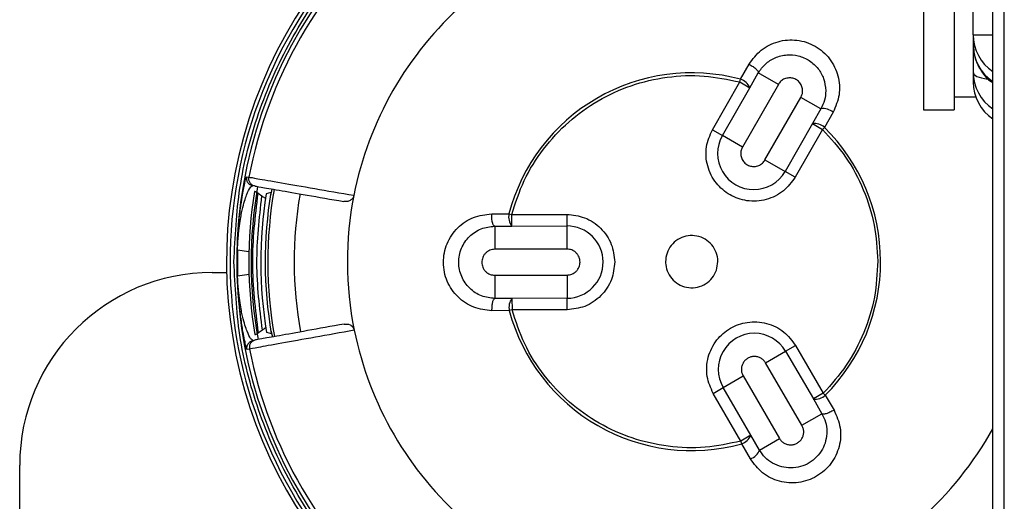
# Model space of a CAD drawing. Units: inches. Extents: x 19 to 135, y 21 to 145.
# Drawn here: x 89 to 91, y 99 to 100 of the extents above; entities that cross this region are included whole.
import ezdxf

# ---------------------------------------------------------------- set-up
doc = ezdxf.new("R2010")
doc.units = ezdxf.units.IN
doc.header["$MEASUREMENT"] = 0

msp = doc.modelspace()

# ---------------------------------------------------------------- linework, layer by layer
at = {"color": 7, "linetype": 'Continuous', "lineweight": 25}
for p, q in [((91.18, 98.8088), (91.18, 102.3703)), ((91.15, 98.8388), (91.15, 102.3403)), ((91.0992, 100.4096), (91.0992, 100.5489)), ((90.9697, 100.5277), (90.9697, 100.2147)), ((91.0497, 100.5277), (91.0497, 100.2147)), ((91.0992, 100.4096), (91.0992, 100.3839)), ((91.0992, 100.3781), (91.0992, 100.3128)), ((90.495, 100.2944), (90.5173, 100.3333)), ((90.5191, 100.2724), (90.5411, 100.3107)), ((90.5932, 100.2809), (90.5411, 100.3107)), ((91.0992, 100.3128), (91.0992, 100.2871)), ((90.4218, 100.163), (90.4931, 100.2873)), ((90.4931, 100.2873), (90.495, 100.2944)), ((90.4931, 100.2873), (90.5191, 100.2724)), ((90.5932, 100.2809), (90.4999, 100.1182)), ((90.4479, 100.148), (90.5191, 100.2724)), ((90.5585, 100.0846), (90.6517, 100.2473)), ((90.7038, 100.2175), (90.6517, 100.2473)), ((91.0497, 100.2482), (91.106, 100.2482)), ((90.7038, 100.2175), (90.6818, 100.1791)), ((90.7353, 100.2084), (90.713, 100.1694)), ((90.9697, 100.2147), (91.0497, 100.2147)), ((90.6818, 100.1791), (90.6105, 100.0548)), ((90.6818, 100.1791), (90.7078, 100.1642)), ((90.4218, 100.163), (90.4479, 100.148)), ((90.4999, 100.1182), (90.4479, 100.148)), ((90.7078, 100.1642), (90.6366, 100.0399)), ((90.713, 100.1694), (90.7078, 100.1642)), ((90.5585, 100.0846), (90.6105, 100.0548)), ((90.6366, 100.0399), (90.6105, 100.0548)), ((89.2122, 100.0412), (89.2184, 100.0402)), ((89.2421, 99.9981), (89.2522, 99.9911)), ((89.2754, 100.0004), (89.2632, 99.997)), ((89.2783, 100.0091), (89.2741, 99.9921)), ((89.8488, 99.9445), (89.8937, 99.9447)), ((89.8937, 99.9447), (89.9008, 99.9428)), ((89.9008, 99.9428), (90.0441, 99.9433)), ((90.0441, 99.9433), (90.0442, 99.9133)), ((89.9009, 99.9128), (89.9008, 99.9428)), ((89.8567, 99.9127), (89.9009, 99.9128)), ((89.8567, 99.9127), (89.8569, 99.8527)), ((89.9009, 99.9128), (90.0442, 99.9133)), ((90.0442, 99.9133), (90.0444, 99.8533)), ((89.1882, 99.8502), (89.1889, 99.8502)), ((89.2185, 99.8457), (89.1889, 99.8502)), ((90.0444, 99.8533), (89.8569, 99.8527)), ((89.1232, 99.7925), (89.1605, 99.7925)), ((89.1884, 99.7833), (89.1891, 99.7834)), ((89.1891, 99.7834), (89.2187, 99.788)), ((89.8571, 99.7852), (90.0446, 99.7858)), ((89.8571, 99.7852), (89.8573, 99.7252)), ((90.0446, 99.7858), (90.0448, 99.7258)), ((89.9015, 99.7253), (89.8573, 99.7252)), ((90.0448, 99.7258), (89.9015, 99.7253)), ((89.9015, 99.7253), (89.9016, 99.6953)), ((90.0449, 99.6958), (90.0448, 99.7258)), ((89.8945, 99.6934), (89.8496, 99.6932)), ((89.9016, 99.6953), (89.8945, 99.6934)), ((90.0449, 99.6958), (89.9016, 99.6953)), ((89.2533, 99.6428), (89.2433, 99.6358)), ((89.2644, 99.6371), (89.2766, 99.6337)), ((89.2752, 99.642), (89.2795, 99.625)), ((89.2198, 99.5936), (89.2136, 99.5925)), ((90.5602, 99.5576), (90.612, 99.5878)), ((90.612, 99.5878), (90.638, 99.6029)), ((90.612, 99.5878), (90.6841, 99.464)), ((90.638, 99.6029), (90.71, 99.479)), ((90.6544, 99.3956), (90.5602, 99.5576)), ((90.45, 99.4935), (90.5018, 99.5237)), ((90.5018, 99.5237), (90.5961, 99.3616)), ((90.424, 99.4785), (90.45, 99.4935)), ((90.522, 99.3697), (90.45, 99.4935)), ((90.4961, 99.3546), (90.424, 99.4785)), ((90.71, 99.479), (90.6841, 99.464)), ((90.6841, 99.464), (90.7063, 99.4257)), ((90.71, 99.479), (90.7152, 99.4738)), ((90.7152, 99.4738), (90.7378, 99.435)), ((90.6544, 99.3956), (90.7063, 99.4257)), ((90.522, 99.3697), (90.4961, 99.3546)), ((90.5442, 99.3315), (90.522, 99.3697)), ((90.5442, 99.3315), (90.5961, 99.3616)), ((90.498, 99.3475), (90.4961, 99.3546)), ((90.5206, 99.3087), (90.498, 99.3475)), ((88.6232, 98.8388), (88.6232, 99.2925))]:
    msp.add_line(p, q, dxfattribs=at)
at = {"color": 8, "linetype": 'Continuous', "lineweight": 25}
msp.add_line((91.0992, 100.4096), (91.15, 100.4096), dxfattribs=at)
at = {"color": 7, "linetype": 'Continuous', "lineweight": 25}
for centre, radius, start, end in [((90.3682, 99.8205), 1.208, 90, 234.3604), ((90.3682, 99.8205), 1.1986, 58.8514, 234.9939), ((90.3682, 99.8205), 1.1814, 90.1825, 236.1989), ((90.3682, 99.8205), 1.1706, 131.1785, 169.1865), ((90.3682, 99.8205), 0.8941, 131.4772, 168.8879), ((91.2156, 100.4101), 0.1164, 180.2256, 235.6641), ((91.2156, 100.3843), 0.1164, 180.2256, 235.6641), ((90.3682, 99.8205), 0.4905, 75.0234, 165.3417), ((90.4823, 100.2562), 0.0402, 23.6446, 71.5716), ((91.2156, 100.2875), 0.1164, 180.2256, 235.6641), ((90.7101, 100.1802), 0.0378, 48.16, 99.6488), ((90.6865, 100.1392), 0.0402, 48.7934, 96.7204), ((90.5292, 100.1014), 0.0937, 150.1825, 330.1825), ((90.3682, 99.8205), 0.4905, 315.0234, 45.3417), ((90.3682, 99.8205), 1.15, 170.8859, 189.4791), ((90.3682, 99.8205), 1.144, 170.1731, 190.1899), ((90.3682, 99.8205), 1.119, 170.9278, 189.4373), ((90.3682, 99.8205), 1.1075, 170.6545, 189.7105), ((90.3682, 99.8205), 1.1006, 170.1825, 190.1825), ((90.3682, 99.8205), 1.0322, 170.1825, 190.1825), ((90.3682, 99.8205), 0.8941, 168.8879, 191.4772), ((89.9331, 99.9368), 0.0402, 168.7934, 216.7204), ((90.0445, 99.8195), 0.0938, 270.1825, 90.1825), ((90.3682, 99.8205), 1.1804, 178.5589, 181.8062), ((90.3682, 99.8205), 1.1797, 178.5589, 181.8062), ((89.1232, 99.2925), 0.5, 90, 180), ((89.9339, 99.7015), 0.0402, 143.6446, 191.5716), ((90.3682, 99.8205), 0.4905, 195.0234, 285.3417), ((90.3682, 99.8205), 0.8941, 191.4772, 228.8879), ((90.531, 99.5407), 0.0938, 30.1825, 210.1825), ((90.3682, 99.8205), 1.1706, 191.1785, 229.1865), ((90.6885, 99.5039), 0.0402, 263.6446, 311.5716), ((90.485, 99.3856), 0.0402, 288.7934, 336.7204), ((90.5088, 99.3446), 0.0378, 288.16, 339.6488)]:
    msp.add_arc(centre, radius, start, end, dxfattribs=at)
at = {"color": 8, "linetype": 'Continuous', "lineweight": 25}
for centre, radius, start, end in [((91.2156, 100.3133), 0.1164, 180.2256, 235.6641), ((90.3682, 99.8205), 0.8941, 311.4772, 330.9629)]:
    msp.add_arc(centre, radius, start, end, dxfattribs=at)
msp.add_ellipse((91.2392, 100.3298), major_axis=(0.1399, 0.018), ratio=0.235399, start_param=3.11129, end_param=3.862747, dxfattribs=at)
for points, knots in [([(89.1797, 99.8205), (89.1826, 99.8844), (89.1888, 100.0151), (89.2393, 100.2092), (89.3222, 100.3978), (89.4391, 100.5715), (89.5843, 100.7223), (89.7515, 100.8424), (89.9083, 100.9234), (90.011, 100.9513), (90.0493, 100.9618)], [0, 0, 0, 0, 0.124245, 0.254016, 0.38775, 0.523558, 0.659366, 0.793101, 0.922871, 1, 1, 1, 1]), ([(89.705, 98.8388), (89.6655, 98.8657), (89.5682, 98.9319), (89.4395, 99.0702), (89.322, 99.2431), (89.2393, 99.4319), (89.1887, 99.626), (89.1826, 99.7566), (89.1797, 99.8205)], [0, 0, 0, 0, 0.1234228, 0.3039694, 0.4845161, 0.6623057, 0.8348257, 1, 1, 1, 1])]:
    msp.add_open_spline(points, degree=3, knots=knots, dxfattribs=at)
at = {"color": 7, "linetype": 'Continuous', "lineweight": 25}
for points, knots in [([(90.5173, 100.3333), (90.5269, 100.3464), (90.5461, 100.3727), (90.5915, 100.3948), (90.6334, 100.3982), (90.6661, 100.391), (90.6891, 100.3806), (90.7096, 100.3661), (90.7268, 100.3477), (90.74, 100.3263), (90.7513, 100.2954), (90.7547, 100.2532), (90.7418, 100.2233), (90.7353, 100.2084)], [0, 0, 0, 0, 0.1248181, 0.2495089, 0.374085, 0.4368369, 0.4992967, 0.5618944, 0.6246068, 0.687155, 0.7501075, 0.8750063, 1, 1, 1, 1]), ([(91.0992, 100.3839), (91.1002, 100.3718), (91.1023, 100.3475), (91.1196, 100.3143), (91.1367, 100.2932), (91.149, 100.2864), (91.15, 100.2859)], [0, 0, 0, 0, 0.3137489, 0.6337864, 0.9701683, 1, 1, 1, 1]), ([(90.5411, 100.3107), (90.5468, 100.3188), (90.5582, 100.3351), (90.5845, 100.3516), (90.6144, 100.3592), (90.6458, 100.3566), (90.6747, 100.3441), (90.6975, 100.3228), (90.7131, 100.2953), (90.7151, 100.2751), (90.7162, 100.2644)], [0, 0, 0, 0, 0.125005, 0.24999, 0.381025, 0.499853, 0.624236, 0.749785, 0.867443, 1, 1, 1, 1]), ([(89.9008, 99.9428), (89.9105, 99.9727), (89.93, 100.0332), (89.9813, 100.1148), (90.0464, 100.1851), (90.1238, 100.2408), (90.2105, 100.2806), (90.3038, 100.3024), (90.4, 100.3066), (90.4623, 100.2937), (90.4931, 100.2873)], [0, 0, 0, 0, 0.123779, 0.25, 0.376221, 0.5, 0.623779, 0.75, 0.876221, 1, 1, 1, 1]), ([(90.6562, 100.2642), (90.6558, 100.2678), (90.6551, 100.2751), (90.6496, 100.2851), (90.6414, 100.2928), (90.6312, 100.2973), (90.6202, 100.2984), (90.6092, 100.2958), (90.5995, 100.2899), (90.5952, 100.2838), (90.5932, 100.2809)], [0, 0, 0, 0, 0.121593, 0.25, 0.378407, 0.5, 0.621593, 0.75, 0.878407, 1, 1, 1, 1]), ([(90.7162, 100.2644), (90.7157, 100.2561), (90.7146, 100.2396), (90.7074, 100.2249), (90.7038, 100.2175)], [0, 0, 0, 0, 0.4993195, 1, 1, 1, 1]), ([(90.6366, 100.0399), (90.6274, 100.0272), (90.6132, 100.0077), (90.5855, 99.9903), (90.5619, 99.9812), (90.5368, 99.977), (90.5043, 99.9784), (90.4662, 99.9915), (90.4356, 100.0178), (90.418, 100.045), (90.4089, 100.0688), (90.4048, 100.0938), (90.4058, 100.1265), (90.4155, 100.1486), (90.4218, 100.163)], [0, 0, 0, 0, 0.119721, 0.184833, 0.25, 0.315112, 0.380279, 0.5, 0.619721, 0.684833, 0.75, 0.815112, 0.880279, 1, 1, 1, 1]), ([(90.7078, 100.1642), (90.7289, 100.1409), (90.7716, 100.0937), (90.8163, 100.0085), (90.8457, 99.917), (90.8495, 99.8535), (90.8514, 99.8221)], [0, 0, 0, 0, 0.247558, 0.5, 0.752442, 1, 1, 1, 1]), ([(90.4955, 100.1013), (90.4958, 100.0977), (90.4965, 100.0904), (90.502, 100.0804), (90.5103, 100.0727), (90.5204, 100.0682), (90.5315, 100.0671), (90.5424, 100.0697), (90.5522, 100.0757), (90.5564, 100.0817), (90.5585, 100.0846)], [0, 0, 0, 0, 0.121593, 0.25, 0.378407, 0.5, 0.621593, 0.75, 0.878407, 1, 1, 1, 1]), ([(89.1882, 99.8502), (89.1883, 99.8542), (89.1885, 99.8624), (89.189, 99.8744), (89.1897, 99.8861), (89.1905, 99.8994), (89.1916, 99.9138), (89.1942, 99.9415), (89.1978, 99.9693), (89.2019, 99.9949), (89.2063, 100.0191), (89.2105, 100.0375), (89.2116, 100.04), (89.2122, 100.0412)], [0, 0, 0, 0, 0.0140382, 0.0287106, 0.0447275, 0.0626403, 0.0914571, 0.1251896, 0.2501649, 0.3753244, 0.5004917, 0.7502201, 1, 1, 1, 1]), ([(89.2184, 100.0402), (89.223, 100.0393), (89.232, 100.0378), (89.2967, 100.0265), (89.3833, 100.0115), (89.4559, 99.9989), (89.4909, 99.9929)], [0, 0, 0, 0, 0.276244, 0.535005, 0.776264, 1, 1, 1, 1]), ([(89.1889, 99.8502), (89.189, 99.8543), (89.1892, 99.8625), (89.1901, 99.8775), (89.1919, 99.8994), (89.1958, 99.9294), (89.2012, 99.9563), (89.2072, 99.9786), (89.2144, 99.9996), (89.2221, 100.0153), (89.2263, 100.0169), (89.2284, 100.0178)], [0, 0, 0, 0, 0.014482, 0.029115, 0.05888, 0.120026, 0.244607, 0.370234, 0.496202, 0.747974, 1, 1, 1, 1]), ([(89.2421, 99.9981), (89.2411, 99.9987), (89.2389, 100.0001), (89.236, 100.0016), (89.2339, 100.0026), (89.2329, 100.0029), (89.2328, 100.0027), (89.2327, 100.0027)], [0, 0, 0, 0, 0.232614, 0.465861, 0.682759, 0.883542, 1, 1, 1, 1]), ([(89.2347, 100.0167), (89.2378, 100.0161), (89.2442, 100.015), (89.2927, 100.0067), (89.3651, 99.9941), (89.4316, 99.9826), (89.4647, 99.9769)], [0, 0, 0, 0, 0.24967, 0.499896, 0.750168, 1, 1, 1, 1]), ([(89.2522, 99.9911), (89.2533, 99.9903), (89.2555, 99.9887), (89.2585, 99.9868), (89.2605, 99.9856), (89.2613, 99.9854), (89.2614, 99.9856), (89.2615, 99.9856)], [0, 0, 0, 0, 0.2480399, 0.4969466, 0.7204152, 0.9113045, 1, 1, 1, 1]), ([(89.4909, 99.9929), (89.4905, 99.9916), (89.4898, 99.9889), (89.4881, 99.9858), (89.4859, 99.983), (89.4818, 99.9793), (89.4744, 99.9761), (89.4683, 99.9766), (89.4647, 99.9769)], [0, 0, 0, 0, 0.074069, 0.165276, 0.233969, 0.331078, 0.616869, 1, 1, 1, 1]), ([(89.7236, 99.8185), (89.724, 99.8268), (89.7249, 99.8436), (89.7326, 99.8676), (89.7443, 99.8897), (89.7655, 99.915), (89.8003, 99.9389), (89.8326, 99.9427), (89.8488, 99.9445)], [0, 0, 0, 0, 0.124947, 0.250271, 0.375111, 0.500922, 0.750364, 1, 1, 1, 1]), ([(90.0441, 99.9433), (90.0596, 99.9416), (90.0837, 99.9392), (90.1126, 99.9238), (90.1323, 99.9079), (90.1484, 99.8883), (90.1639, 99.8595), (90.1665, 99.8355), (90.1682, 99.8199)], [0, 0, 0, 0, 0.239443, 0.369667, 0.5, 0.630224, 0.760557, 1, 1, 1, 1]), ([(89.8573, 99.7252), (89.8454, 99.7264), (89.8215, 99.729), (89.7953, 99.7465), (89.7794, 99.7652), (89.7703, 99.7817), (89.7646, 99.7996), (89.7626, 99.8185), (89.7644, 99.8374), (89.7699, 99.8554), (89.7789, 99.872), (89.7948, 99.8909), (89.8209, 99.9086), (89.8447, 99.9113), (89.8567, 99.9127)], [0, 0, 0, 0, 0.124784, 0.249427, 0.313824, 0.374536, 0.437683, 0.499609, 0.561589, 0.624791, 0.685646, 0.750204, 0.875035, 1, 1, 1, 1]), ([(90.436, 99.8208), (90.4353, 99.8131), (90.4339, 99.7979), (90.4222, 99.7775), (90.4051, 99.762), (90.3836, 99.7531), (90.3604, 99.7519), (90.3381, 99.7583), (90.3192, 99.7718), (90.3059, 99.7907), (90.301, 99.808), (90.3, 99.8255), (90.3029, 99.8432), (90.3141, 99.8635), (90.3314, 99.879), (90.3528, 99.8879), (90.376, 99.8892), (90.3983, 99.8828), (90.4172, 99.8693), (90.4305, 99.8504), (90.4356, 99.8331), (90.436, 99.8231), (90.436, 99.8208)], [0, 0, 0, 0, 0.053686, 0.107372, 0.161059, 0.214745, 0.268431, 0.322117, 0.375804, 0.42949, 0.483176, 0.5, 0.553686, 0.607372, 0.661059, 0.714745, 0.768431, 0.822117, 0.875804, 0.92949, 0.983176, 1, 1, 1, 1]), ([(89.8569, 99.8527), (89.8526, 99.8522), (89.8461, 99.8515), (89.8382, 99.8472), (89.8329, 99.8429), (89.8285, 99.8375), (89.8245, 99.8296), (89.8224, 99.8188), (89.8245, 99.808), (89.8286, 99.8002), (89.833, 99.7948), (89.8384, 99.7905), (89.8463, 99.7863), (89.8528, 99.7856), (89.8571, 99.7852)], [0, 0, 0, 0, 0.1197215, 0.1847609, 0.2499999, 0.3150394, 0.3802785, 0.5, 0.6197215, 0.6847609, 0.7499999, 0.8150394, 0.8802785, 1, 1, 1, 1]), ([(90.0446, 99.7858), (90.0488, 99.7862), (90.0554, 99.7869), (90.0632, 99.7912), (90.0686, 99.7955), (90.0729, 99.8009), (90.077, 99.8088), (90.079, 99.8196), (90.0769, 99.8304), (90.0728, 99.8383), (90.0684, 99.8436), (90.0631, 99.848), (90.0552, 99.8521), (90.0486, 99.8528), (90.0444, 99.8533)], [0, 0, 0, 0, 0.119721, 0.184761, 0.25, 0.315039, 0.380279, 0.5, 0.619721, 0.684761, 0.75, 0.815039, 0.880279, 1, 1, 1, 1]), ([(89.8496, 99.6932), (89.8334, 99.695), (89.8011, 99.6986), (89.7592, 99.7268), (89.7354, 99.7615), (89.7251, 99.7934), (89.7241, 99.8101), (89.7236, 99.8185)], [0, 0, 0, 0, 0.2499883, 0.49972, 0.7492209, 0.874795, 1, 1, 1, 1]), ([(90.1682, 99.8199), (90.1666, 99.8043), (90.1641, 99.7803), (90.1488, 99.7514), (90.1329, 99.7317), (90.1132, 99.7156), (90.0845, 99.7001), (90.0604, 99.6975), (90.0449, 99.6958)], [0, 0, 0, 0, 0.239443, 0.369667, 0.5, 0.630224, 0.760557, 1, 1, 1, 1]), ([(90.8514, 99.8221), (90.8497, 99.7906), (90.8463, 99.7271), (90.8175, 99.6354), (90.7733, 99.55), (90.731, 99.5025), (90.71, 99.479)], [0, 0, 0, 0, 0.247558, 0.5, 0.752442, 1, 1, 1, 1]), ([(89.2136, 99.5925), (89.2133, 99.593), (89.2126, 99.5941), (89.2101, 99.6037), (89.2072, 99.6173), (89.2042, 99.6326), (89.2016, 99.647), (89.1992, 99.6624), (89.1971, 99.6775), (89.1954, 99.6906), (89.1938, 99.7045), (89.1923, 99.7192), (89.1908, 99.7365), (89.1897, 99.754), (89.1888, 99.771), (89.1885, 99.7793), (89.1884, 99.7833)], [0, 0, 0, 0, 0.167283, 0.3359535, 0.4987615, 0.5832107, 0.6673181, 0.7480797, 0.7946558, 0.8364198, 0.8735491, 0.9075967, 0.9366844, 0.9709695, 0.9858119, 1, 1, 1, 1]), ([(89.2297, 99.616), (89.2276, 99.6169), (89.2233, 99.6185), (89.214, 99.6373), (89.2044, 99.6663), (89.1966, 99.7038), (89.1924, 99.7338), (89.1905, 99.7558), (89.1895, 99.771), (89.1892, 99.7793), (89.1891, 99.7834)], [0, 0, 0, 0, 0.25214, 0.503154, 0.753671, 0.87861, 0.940357, 0.970583, 0.985422, 1, 1, 1, 1]), ([(90.4961, 99.3546), (90.4653, 99.348), (90.4031, 99.3347), (90.3069, 99.3383), (90.2134, 99.3595), (90.1265, 99.3987), (90.0487, 99.4539), (89.9831, 99.5238), (89.9314, 99.605), (89.9115, 99.6654), (89.9016, 99.6953)], [0, 0, 0, 0, 0.123779, 0.25, 0.376221, 0.5, 0.623779, 0.75, 0.876221, 1, 1, 1, 1]), ([(90.424, 99.4785), (90.4176, 99.4927), (90.4078, 99.5148), (90.4066, 99.5475), (90.4105, 99.5725), (90.4195, 99.5963), (90.4369, 99.6237), (90.4673, 99.6502), (90.5053, 99.6635), (90.5378, 99.6651), (90.5629, 99.6611), (90.5866, 99.6522), (90.6144, 99.635), (90.6287, 99.6155), (90.638, 99.6029)], [0, 0, 0, 0, 0.119721, 0.184833, 0.25, 0.315112, 0.380279, 0.5, 0.619721, 0.684833, 0.75, 0.815112, 0.880279, 1, 1, 1, 1]), ([(89.492, 99.6426), (89.4571, 99.6363), (89.3845, 99.6233), (89.298, 99.6077), (89.2334, 99.5961), (89.2245, 99.5944), (89.2198, 99.5936)], [0, 0, 0, 0, 0.223736, 0.4649946, 0.7237557, 1, 1, 1, 1]), ([(89.4658, 99.6584), (89.4326, 99.6525), (89.3663, 99.6406), (89.2939, 99.6276), (89.2454, 99.6189), (89.2391, 99.6177), (89.2359, 99.6172)], [0, 0, 0, 0, 0.249519, 0.499867, 0.750199, 1, 1, 1, 1]), ([(89.2625, 99.6484), (89.2624, 99.6485), (89.2623, 99.6487), (89.261, 99.6481), (89.2592, 99.647), (89.2568, 99.6454), (89.2547, 99.6439), (89.2535, 99.643), (89.2533, 99.6428)], [0, 0, 0, 0, 0.177123, 0.354272, 0.532704, 0.728283, 0.950249, 1, 1, 1, 1]), ([(89.4658, 99.6584), (89.4709, 99.6588), (89.477, 99.6591), (89.4847, 99.6545), (89.4878, 99.6516), (89.4904, 99.6476), (89.4915, 99.6446), (89.4919, 99.643), (89.492, 99.6426)], [0, 0, 0, 0, 0.557539, 0.653235, 0.810749, 0.901114, 0.976216, 1, 1, 1, 1]), ([(89.2339, 99.6311), (89.234, 99.6311), (89.2342, 99.631), (89.2357, 99.6315), (89.2378, 99.6325), (89.2404, 99.634), (89.2423, 99.6352), (89.2433, 99.6358)], [0, 0, 0, 0, 0.193528, 0.38705, 0.581615, 0.785048, 1, 1, 1, 1]), ([(90.5309, 99.5744), (90.5279, 99.5742), (90.522, 99.5738), (90.5138, 99.5701), (90.5067, 99.5648), (90.5014, 99.5576), (90.4979, 99.5494), (90.4969, 99.5406), (90.4979, 99.5317), (90.5005, 99.5264), (90.5018, 99.5237)], [0, 0, 0, 0, 0.1249974, 0.2499921, 0.3748458, 0.4999947, 0.6248485, 0.7499974, 0.8748511, 1, 1, 1, 1]), ([(90.5602, 99.5576), (90.5585, 99.5601), (90.5552, 99.565), (90.548, 99.5702), (90.5398, 99.5738), (90.5339, 99.5742), (90.5309, 99.5744)], [0, 0, 0, 0, 0.2499232, 0.499947, 0.7485232, 1, 1, 1, 1]), ([(90.7378, 99.435), (90.7443, 99.4201), (90.7574, 99.3904), (90.7539, 99.3401), (90.7359, 99.302), (90.7133, 99.2774), (90.6929, 99.2626), (90.67, 99.2521), (90.6455, 99.2465), (90.6204, 99.2457), (90.5879, 99.2513), (90.5497, 99.2695), (90.5303, 99.2956), (90.5206, 99.3087)], [0, 0, 0, 0, 0.124818, 0.249509, 0.374085, 0.436745, 0.499297, 0.561802, 0.624607, 0.687095, 0.750107, 0.875006, 1, 1, 1, 1]), ([(90.7063, 99.4257), (90.7098, 99.4186), (90.7167, 99.4044), (90.72, 99.38), (90.7173, 99.3558), (90.7082, 99.3327), (90.6936, 99.3128), (90.6738, 99.2972), (90.6506, 99.2869), (90.634, 99.2855), (90.6256, 99.2848)], [0, 0, 0, 0, 0.124903, 0.250083, 0.381788, 0.499868, 0.627045, 0.7498, 0.872845, 1, 1, 1, 1]), ([(90.6254, 99.3448), (90.6283, 99.3451), (90.6342, 99.3455), (90.6424, 99.3491), (90.6495, 99.3545), (90.6549, 99.3616), (90.6583, 99.3699), (90.6594, 99.3787), (90.6583, 99.3876), (90.6557, 99.3929), (90.6544, 99.3956)], [0, 0, 0, 0, 0.124997, 0.249992, 0.374846, 0.499995, 0.624848, 0.749997, 0.874851, 1, 1, 1, 1]), ([(90.5961, 99.3616), (90.5978, 99.3592), (90.6011, 99.3543), (90.6083, 99.349), (90.6165, 99.3455), (90.6224, 99.3451), (90.6254, 99.3448)], [0, 0, 0, 0, 0.2499232, 0.499947, 0.7485232, 1, 1, 1, 1]), ([(90.6256, 99.2848), (90.6176, 99.2854), (90.6009, 99.2866), (90.578, 99.2965), (90.5579, 99.3114), (90.5488, 99.3248), (90.5442, 99.3315)], [0, 0, 0, 0, 0.236064, 0.499188, 0.74924, 1, 1, 1, 1])]:
    msp.add_open_spline(points, degree=3, knots=knots, dxfattribs=at)
for points in [[(90.5173, 100.3333), (90.5191, 100.3323), (90.5226, 100.3303), (90.5276, 100.327), (90.5321, 100.3236), (90.5359, 100.3203), (90.5388, 100.3173), (90.5407, 100.3146), (90.5416, 100.3123), (90.5413, 100.3112), (90.5411, 100.3107)], [(90.6517, 100.2473), (90.653, 100.25), (90.6556, 100.2553), (90.656, 100.2612), (90.6562, 100.2642)], [(90.4999, 100.1182), (90.4986, 100.1155), (90.496, 100.1102), (90.4956, 100.1043), (90.4955, 100.1013)], [(89.2122, 100.0412), (89.212, 100.0386), (89.2116, 100.0333), (89.215, 100.0258), (89.2207, 100.02), (89.2258, 100.0185), (89.2284, 100.0178)], [(89.2347, 100.0167), (89.2321, 100.0174), (89.227, 100.019), (89.2212, 100.0247), (89.2178, 100.0322), (89.2182, 100.0375), (89.2184, 100.0402)], [(89.2433, 99.6358), (89.2359, 99.6962), (89.221, 99.8169), (89.2351, 99.9377), (89.2421, 99.9981)], [(89.2533, 99.6428), (89.2464, 99.7009), (89.2325, 99.8169), (89.2456, 99.9331), (89.2522, 99.9911)], [(89.8567, 99.9127), (89.8561, 99.9128), (89.8551, 99.913), (89.8536, 99.9149), (89.8521, 99.9179), (89.8509, 99.922), (89.8499, 99.9269), (89.8492, 99.9324), (89.8488, 99.9384), (89.8488, 99.9425), (89.8488, 99.9445)], [(89.8496, 99.6932), (89.8496, 99.6953), (89.8496, 99.6994), (89.85, 99.7054), (89.8506, 99.7109), (89.8516, 99.7158), (89.8528, 99.7199), (89.8542, 99.7229), (89.8557, 99.7248), (89.8567, 99.725), (89.8573, 99.7252)], [(89.2136, 99.5925), (89.2134, 99.5951), (89.213, 99.6005), (89.2163, 99.6079), (89.222, 99.6137), (89.2271, 99.6153), (89.2297, 99.616)], [(89.2359, 99.6172), (89.2334, 99.6164), (89.2283, 99.6148), (89.2225, 99.609), (89.2192, 99.6016), (89.2196, 99.5963), (89.2198, 99.5936)], [(90.7378, 99.435), (90.736, 99.434), (90.7325, 99.4319), (90.7271, 99.4293), (90.722, 99.4271), (90.7172, 99.4255), (90.7131, 99.4245), (90.7098, 99.4242), (90.7074, 99.4245), (90.7067, 99.4253), (90.7063, 99.4257)]]:
    msp.add_open_spline(points, degree=3, dxfattribs=at)

doc.saveas('drawing.dxf')
